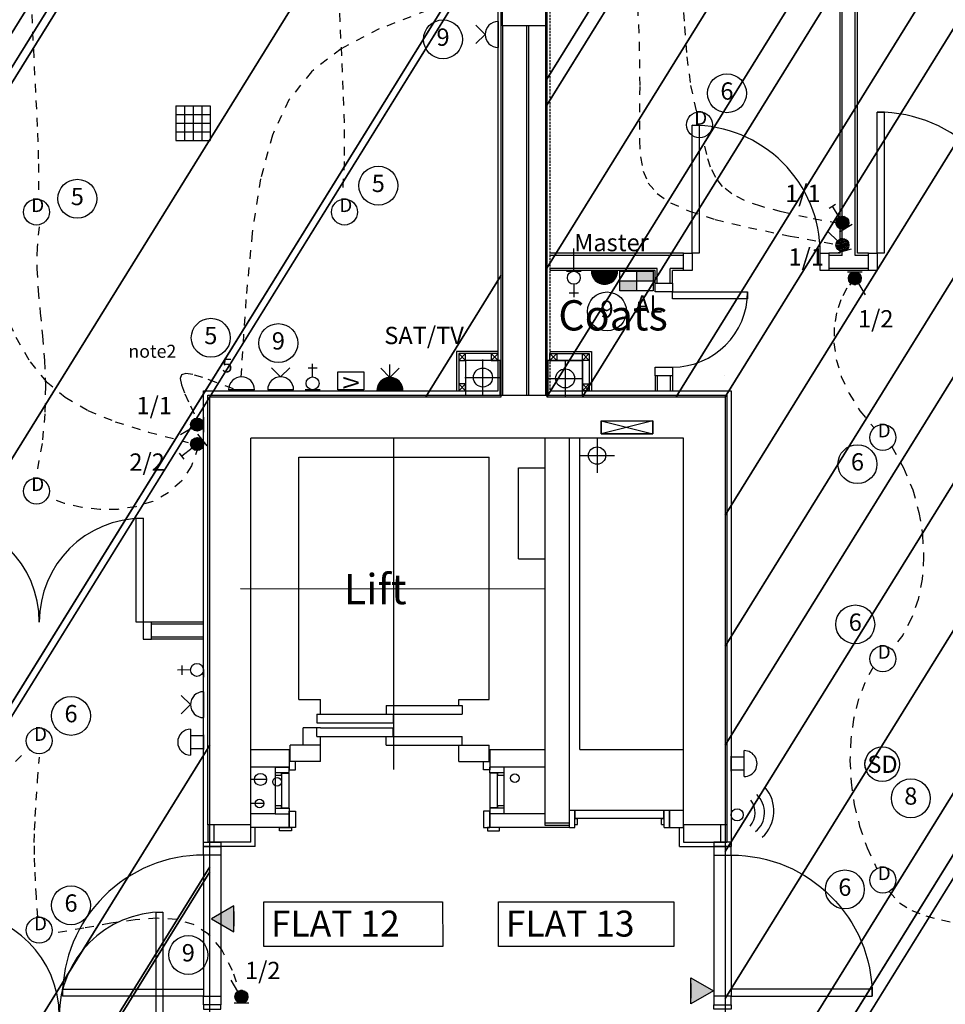
# Model space of a CAD drawing. Extents: x -106870 to 53872, y -53536 to 44226.
# Drawn here: x -85903 to -80551, y -31525 to -25832 of the extents above; entities that cross this region are included whole.
import ezdxf
from ezdxf.enums import TextEntityAlignment as Align

# ---------------------------------------------------------------- set-up
doc = ezdxf.new("R2010")
doc.units = 0
doc.header["$LTSCALE"] = 50
doc.header["$MEASUREMENT"] = 0
for name, pattern in [('SHORT', [2, 1, -1]), ('XREF1$0$CENTER2', [1.125, 0.75, -0.125, 0.125, -0.125]), ('XREF1$0$HIDDEN', [0.375, 0.25, -0.125])]:
    doc.linetypes.add(name, pattern=pattern)
doc.layers.get('0').update_dxf_attribs({"linetype": 'CONTINUOUS'})
for name, color, linetype in [('38', 7, 'CONTINUOUS'), ('AECFROZEN', 7, 'CONTINUOUS'), ('E000G000', 7, 'CONTINUOUS'), ('EL-CIRCUIT-NO', 7, 'CONTINUOUS'), ('EL-LIGHTING-ELEV', 7, 'CONTINUOUS'), ('EL-LIGHTING-PLAN', 7, 'CONTINUOUS'), ('EL-MISC-ELEV', 7, 'CONTINUOUS'), ('EL-MISC-PLAN', 7, 'CONTINUOUS'), ('EL-SOCKET-ELEV', 7, 'CONTINUOUS'), ('EL-SOCKET-PLAN', 7, 'CONTINUOUS'), ('ELEC-SERVICES', 7, 'CONTINUOUS'), ('GAS_SERVICES', 2, 'CONTINUOUS'), ('PLINE_AREAS', 4, 'CONTINUOUS'), ('SERVICE$0', 7, 'CONTINUOUS'), ('SERVICE00', 7, 'CONTINUOUS'), ('XREF1$0$22', 7, 'CONTINUOUS'), ('XREF1$0$24', 7, 'CONTINUOUS'), ('XREF1$0$27', 7, 'CONTINUOUS'), ('XREF1$0$30', 7, 'CONTINUOUS'), ('XREF1$0$46', 7, 'CONTINUOUS'), ('XREF1$0$DOOR', 1, 'CONTINUOUS'), ('XREF1$0$LIFT', 1, 'CONTINUOUS'), ('XREF1$0$RMTEXT', 2, 'CONTINUOUS'), ('XREF1$0$RWP', 1, 'CONTINUOUS'), ('XREF1$0$SERVICES', 2, 'CONTINUOUS'), ('XREF1$0$SLAB_HOLES', 1, 'CONTINUOUS'), ('XREF1$0$STRUCT', 4, 'CONTINUOUS'), ('XREF1$0$SVP', 2, 'CONTINUOUS'), ('XREF1$0$TEXT', 2, 'CONTINUOUS')]:
    doc.layers.add(name, color=color, linetype=linetype)
doc.styles.add('2MM', font='ROMANS', dxfattribs={"height": 100})
doc.styles.add('ROMANS', font='simplex.shx', dxfattribs={"height": 75})
doc.styles.get("Standard").update_dxf_attribs({"font": 'simplex.shx', "height": 0.2})
doc.styles.add('XREF1$0$ROMANS', font='simplex.shx', dxfattribs={"height": 150})

# ---------------------------------------------------------------- blocks, each defined once
blk = doc.blocks.new('*X10')
at = {"color": 0}
for p, q in [((6.3, 420.9), (6.3, 461)), ((12.5, 413.4), (12.5, 468.5)), ((18.8, 408.7), (18.8, 473.1)), ((25, 405.7), (25, 476.1)), ((31.3, 404), (31.3, 477.8)), ((37.5, 403.4), (37.5, 478.4)), ((43.8, 403.9), (43.8, 478)), ((50, 405.4), (50, 476.4)), ((56.3, 408.2), (56.3, 473.6)), ((62.5, 412.6), (62.5, 469.2)), ((68.8, 419.5), (68.8, 462.3)), ((75, 435.2), (75, 446.6))]:
    blk.add_line(p, q, dxfattribs=at)
blk = doc.blocks.new('AECID')
blk.add_line((0, 0), (0, 0))
blk = doc.blocks.new('IGV_MISC')
at = {"layer": 'AECFROZEN'}
blk.add_line((0, 0), (0, 0), dxfattribs=at)
blk = doc.blocks.new('LSWITCH')
at = {"layer": 'EL-LIGHTING-ELEV'}
blk.add_line((0, -43, 1407), (0, 43, 1407), dxfattribs=at)
at = {"layer": 'EL-LIGHTING-PLAN'}
blk.add_line((68.3, 21.4, 1450), (133.3, 58.9, 1450), dxfattribs=at)
blk.add_circle((37.5, 0, 1450), 37.5, dxfattribs=at)
at = {"layer": 'AECFROZEN', "xscale": 383, "yscale": 272}
blk.add_blockref('AECID', (0, 0), dxfattribs=at)
at = {"layer": 'AECFROZEN'}
blk.add_blockref('IGV_MISC', (0, 0), dxfattribs=at)
at = {"layer": 'EL-LIGHTING-PLAN'}
blk.add_blockref('*X10', (-0.4, -440.9, 1450), dxfattribs=at)
blk = doc.blocks.new('USO')
at = {"layer": 'EL-SOCKET-ELEV'}
blk.add_line((0, -43, 182), (0, 43, 182), dxfattribs=at)
at = {"layer": 'EL-SOCKET-PLAN'}
blk.add_line((0, -75, 225), (0, 75, 225), dxfattribs=at)
blk.add_arc((0, 0, 225), 75, 270, 90, dxfattribs=at)
blk = doc.blocks.new('DSSO')
at = {"layer": 'EL-SOCKET-ELEV'}
blk.add_line((0, -73, 182), (0, 73, 182), dxfattribs=at)
at = {"layer": 'EL-SOCKET-PLAN'}
for p, q in [((0, -75, 225), (0, 75, 225)), ((75, 0, 225), (128, 53, 225)), ((75, 0, 225), (128, -53, 225))]:
    blk.add_line(p, q, dxfattribs=at)
blk.add_arc((0, 0, 225), 75, 270, 90, dxfattribs=at)
blk = doc.blocks.new('DOWNLITE')
at = {"layer": 'EL-LIGHTING-ELEV'}
blk.add_circle((0, 0, 2368), 75, dxfattribs=at)
at = {"layer": 'EL-LIGHTING-PLAN'}
blk.add_circle((0, 0, 2418), 75, dxfattribs=at)
at = {"layer": 'AECFROZEN', "xscale": 383, "yscale": 272}
blk.add_blockref('AECID', (0, 0), dxfattribs=at)
at = {"layer": 'AECFROZEN'}
blk.add_blockref('IGV_MISC', (0, 0), dxfattribs=at)
at = {"layer": 'EL-LIGHTING-PLAN'}
blk.add_text('D', height=80, dxfattribs=at).set_placement((7.3, 0), align=Align.CENTER)
blk = doc.blocks.new('1G2W')
at = {"flags": 9}
blk.add_attdef('REFNO', (131.8, 98.3, 1400), '', height=100, dxfattribs=at)
at = {"layer": 'EL-LIGHTING-PLAN'}
blk.add_text('1/2', height=100, dxfattribs=at).set_placement((0, 0), align=Align.CENTER)
blk = doc.blocks.new('TELECOMB')
at = {"layer": 'EL-MISC-ELEV'}
blk.add_line((0, -43, 182), (0, 43, 182), dxfattribs=at)
at = {"layer": 'EL-MISC-PLAN'}
for p, q in [((125, -26.2, 225), (125, 26.2, 225)), ((75, 0, 225), (150, 0, 225))]:
    blk.add_line(p, q, dxfattribs=at)
blk.add_circle((37.5, 0, 225), 37.5, dxfattribs=at)
at = {"layer": 'AECFROZEN', "xscale": 420, "yscale": 297}
blk.add_blockref('AECID', (0, 0), dxfattribs=at)
at = {"layer": 'AECFROZEN'}
blk.add_blockref('IGV_MISC', (0, 0), dxfattribs=at)
blk = doc.blocks.new('5AMPR')
at = {"layer": 'E000G000', "style": '2MM'}
blk.add_text('5', height=80, dxfattribs=at).set_placement((0, 0))
blk = doc.blocks.new('VOLCTR')
at = {"layer": 'EL-MISC-PLAN'}
for p, q in [((-75, 0), (-75, 104.6)), ((-75, 104.6), (75, 104.6)), ((75, 104.6), (75, 0)), ((75, 0), (-75, 0))]:
    blk.add_line(p, q, dxfattribs=at)
blk.add_text('V', height=87.2, rotation=90, dxfattribs=at).set_placement((44.5, 6.7))
blk = doc.blocks.new('CIRC-05')
at = {"layer": 'EL-CIRCUIT-NO'}
blk.add_circle((0, 0), 112.5, dxfattribs=at)
at = {"layer": 'AECFROZEN', "xscale": 383, "yscale": 272}
blk.add_blockref('AECID', (0, 0), dxfattribs=at)
at = {"layer": 'AECFROZEN'}
blk.add_blockref('IGV_MISC', (0, 0), dxfattribs=at)
at = {"layer": 'EL-CIRCUIT-NO', "style": '2MM'}
blk.add_text('5', height=100, dxfattribs=at).set_placement((0, 0), align=Align.MIDDLE)
blk = doc.blocks.new('CIRC-06')
at = {"layer": 'EL-CIRCUIT-NO'}
blk.add_circle((0, 0), 112.5, dxfattribs=at)
at = {"layer": 'AECFROZEN', "xscale": 383, "yscale": 272}
blk.add_blockref('AECID', (0, 0), dxfattribs=at)
at = {"layer": 'AECFROZEN'}
blk.add_blockref('IGV_MISC', (0, 0), dxfattribs=at)
at = {"layer": 'EL-CIRCUIT-NO', "style": '2MM'}
blk.add_text('6', height=100, dxfattribs=at).set_placement((0, 0), align=Align.MIDDLE)
blk = doc.blocks.new('CIRC-09')
at = {"layer": 'EL-CIRCUIT-NO'}
blk.add_circle((0, 0), 112.5, dxfattribs=at)
at = {"layer": 'AECFROZEN', "xscale": 383, "yscale": 272}
blk.add_blockref('AECID', (0, 0), dxfattribs=at)
at = {"layer": 'AECFROZEN'}
blk.add_blockref('IGV_MISC', (0, 0), dxfattribs=at)
at = {"layer": 'EL-CIRCUIT-NO', "style": '2MM'}
blk.add_text('9', height=100, dxfattribs=at).set_placement((0, 0), align=Align.MIDDLE)
blk = doc.blocks.new('*X35')
at = {"color": 0}
for p, q in [((6.3, 420.9), (6.3, 461)), ((12.5, 413.4), (12.5, 468.5)), ((18.8, 408.7), (18.8, 473.1)), ((25, 405.7), (25, 476.1)), ((31.3, 404), (31.3, 477.8)), ((37.5, 403.4), (37.5, 478.4)), ((43.8, 403.9), (43.8, 478)), ((50, 405.4), (50, 476.4)), ((56.3, 408.2), (56.3, 473.6)), ((62.5, 412.6), (62.5, 469.2)), ((68.8, 419.5), (68.8, 462.3)), ((75, 435.2), (75, 446.6))]:
    blk.add_line(p, q, dxfattribs=at)
blk = doc.blocks.new('DIMMER')
at = {"layer": 'EL-LIGHTING-ELEV'}
blk.add_line((0, -43, 1407), (0, 43, 1407), dxfattribs=at)
at = {"layer": 'EL-LIGHTING-PLAN'}
for p, q in [((75, 0, 1450), (150, 0, 1450)), ((150, 21.4, 1450), (150, -21.4, 1450))]:
    blk.add_line(p, q, dxfattribs=at)
blk.add_circle((37.5, 0, 1450), 37.5, dxfattribs=at)
at = {"layer": 'AECFROZEN', "xscale": 383, "yscale": 272}
blk.add_blockref('AECID', (0, 0), dxfattribs=at)
at = {"layer": 'AECFROZEN'}
blk.add_blockref('IGV_MISC', (0, 0), dxfattribs=at)
at = {"layer": 'EL-LIGHTING-PLAN'}
blk.add_blockref('*X35', (-0.4, -440.9, 1450), dxfattribs=at)
blk = doc.blocks.new('1G1W')
at = {"flags": 9}
blk.add_attdef('REFNO', (131.8, 98.3, 1400), '', height=100, dxfattribs=at)
at = {"layer": 'EL-LIGHTING-PLAN'}
blk.add_text('1/1', height=100, dxfattribs=at).set_placement((0, 0), align=Align.CENTER)
blk = doc.blocks.new('2G2W')
at = {"flags": 9}
blk.add_attdef('REFNO', (131.8, 98.3, 1400), '', height=100, dxfattribs=at)
at = {"layer": 'EL-LIGHTING-PLAN'}
blk.add_text('2/2', height=100, dxfattribs=at).set_placement((0, 0), align=Align.CENTER)
blk = doc.blocks.new('DOORBELL')
at = {"layer": 'EL-MISC-ELEV'}
blk.add_line((0, -43, 2157), (0, 43, 2157), dxfattribs=at)
at = {"layer": 'EL-MISC-PLAN'}
for p, q in [((75, -75, 2200), (75, 75, 2200)), ((75, 37.5, 2200), (0, 37.5, 2200)), ((75, -37.5, 2200), (0, -37.5, 2200))]:
    blk.add_line(p, q, dxfattribs=at)
blk.add_arc((75, 0, 2200), 75, 270, 90, dxfattribs=at)
blk = doc.blocks.new('DOORMAG')
at = {"layer": 'EL-MISC-ELEV'}
blk.add_line((0, -43, 1007), (0, 43, 1007), dxfattribs=at)
at = {"layer": 'EL-MISC-PLAN', "elevation": 1050}
blk.add_lwpolyline([(129.9, 0), (0, 75), (0, -75)], close=True, dxfattribs=at)
at = {"layer": 'EL-MISC-PLAN'}
blk.add_solid([(0, 75, 1050), (129.9, 0, 1050), (0, -75, 1050)], dxfattribs=at)
at = {"layer": 'AECFROZEN', "xscale": 382.5, "yscale": 272}
blk.add_blockref('AECID', (0, 0), dxfattribs=at)
at = {"layer": 'AECFROZEN'}
blk.add_blockref('IGV_MISC', (0, 0), dxfattribs=at)
blk = doc.blocks.new('CLGSPKR')
at = {"layer": 'SERVICE$0'}
for p, q in [((-100, 100), (100, 100)), ((-100, 100), (-100, -100)), ((-50, 100), (-50, -100)), ((0, 100), (0, -100)), ((50, 100), (50, -100)), ((100, 100), (100, -100)), ((-100, 50), (100, 50)), ((-100, 0), (100, 0)), ((-100, -50), (100, -50)), ((-100, -100), (100, -100))]:
    blk.add_line(p, q, dxfattribs=at)
blk = doc.blocks.new('*X42')
at = {"color": 0}
for p, q in [((6.2, -74.8), (6.2, 74.8)), ((12.5, -74), (12.5, 74)), ((18.7, -72.6), (18.7, 72.6)), ((25, -70.7), (25, 70.7)), ((31.2, -68.2), (31.2, 68.2)), ((37.5, -65), (37.5, 65)), ((43.7, -60.9), (43.7, 60.9)), ((50, -55.9), (50, 55.9)), ((56.2, -49.6), (56.2, 49.6)), ((62.5, -41.5), (62.5, 41.5)), ((68.7, -30), (68.7, 30)), ((75, -1.4), (75, 1.4))]:
    blk.add_line(p, q, dxfattribs=at)
blk = doc.blocks.new('TV')
at = {"layer": 'EL-MISC-ELEV'}
blk.add_line((0, -43, 182), (0, 43, 182), dxfattribs=at)
at = {"layer": 'EL-MISC-PLAN'}
for p, q in [((0, -75, 225), (0, 75, 225)), ((0, 0, 225), (0, -75, 225)), ((75, 0, 225), (128, 53, 225)), ((75, 0, 225), (128, -53, 225)), ((75, 0, 225), (150, 0, 225))]:
    blk.add_line(p, q, dxfattribs=at)
blk.add_arc((0, 0, 225), 75, 270, 90, dxfattribs=at)
blk.add_blockref('*X42', (0, 0, 225), dxfattribs=at)
blk = doc.blocks.new('AL')
at = {"layer": 'AECFROZEN', "xscale": 383, "yscale": 272}
blk.add_blockref('AECID', (0, 0), dxfattribs=at)
at = {"layer": 'AECFROZEN'}
blk.add_blockref('IGV_MISC', (0, 0), dxfattribs=at)
at = {"layer": 'EL-SOCKET-PLAN'}
blk.add_text('AL', height=100, dxfattribs=at).set_placement((0, 0), align=Align.CENTER)
blk = doc.blocks.new('ALPANEL')
at = {"layer": 'EL-MISC-ELEV'}
blk.add_line((0, -73, 1157), (0, 73, 1157), dxfattribs=at)
at = {"layer": 'EL-MISC-PLAN'}
for p, q in [((0, -96.8, 1200), (0, 96.8, 1200)), ((0, 96.8, 1200), (112.5, 96.8, 1200)), ((56.3, 96.8, 1200), (56.3, -96.8, 1200)), ((112.5, 96.8, 1200), (112.5, -96.8, 1200)), ((0, 0, 1200), (112.5, 0, 1200)), ((112.5, -96.8, 1200), (0, -96.8, 1200))]:
    blk.add_line(p, q, dxfattribs=at)
for points in [[(0, 96.8, 1200), (56.3, 96.8, 1200), (0, 0, 1200), (56.3, 0, 1200)], [(56.3, 0, 1200), (112.5, 0, 1200), (56.3, -96.8, 1200), (112.5, -96.8, 1200)]]:
    blk.add_solid(points, dxfattribs=at)
at = {"layer": 'AECFROZEN'}
blk.add_blockref('IGV_MISC', (0, 0), dxfattribs=at)
at = {"layer": 'AECFROZEN', "xscale": 395, "yscale": 272}
blk.add_blockref('AECID', (0, 0), dxfattribs=at)
blk = doc.blocks.new('*X16')
at = {"color": 0}
for p, q in [((6.2, -74.8), (6.2, 74.8)), ((12.5, -74), (12.5, 74)), ((18.7, -72.6), (18.7, 72.6)), ((25, -70.7), (25, 70.7)), ((31.2, -68.2), (31.2, 68.2)), ((37.5, -65), (37.5, 65)), ((43.7, -60.9), (43.7, 60.9)), ((50, -55.9), (50, 55.9)), ((56.2, -49.6), (56.2, 49.6)), ((62.5, -41.5), (62.5, 41.5)), ((68.7, -30), (68.7, 30)), ((75, -1.4), (75, 1.4))]:
    blk.add_line(p, q, dxfattribs=at)
blk = doc.blocks.new('USFS')
at = {"layer": 'EL-SOCKET-ELEV'}
blk.add_line((0, -43, 182), (0, 43, 182), dxfattribs=at)
at = {"layer": 'EL-SOCKET-PLAN'}
blk.add_line((0, -75, 225), (0, 75, 225), dxfattribs=at)
blk.add_arc((0, 0, 225), 75, 270, 90, dxfattribs=at)
blk.add_blockref('*X16', (0, 0, 225), dxfattribs=at)
blk = doc.blocks.new('SMOKEDET')
at = {"layer": 'EL-MISC-ELEV'}
blk.add_circle((-0.1, 0.2, 2418), 100, dxfattribs=at)
at = {"layer": 'EL-MISC-PLAN'}
blk.add_circle((0, 0, 2418), 100, dxfattribs=at)
blk.add_text('SD', height=100, dxfattribs=at).set_placement((1.3, -50.6), align=Align.CENTER)
blk = doc.blocks.new('CONSUMER')
at = {"layer": 'EL-MISC-ELEV'}
for points in [[(-150, -75, 2325), (-150, 0, 2325), (150, 0, 2325), (150, -75, 2325)], [(-150, -75, 2075), (-150, 0, 2075), (150, 0, 2075), (150, -75, 2075)], [(-150, -75, 2075), (-150, -75, 2325), (-150, 0, 2325), (-150, 0, 2075)], [(150, -75, 2075), (150, -75, 2325), (150, 0, 2325), (150, 0, 2075)], [(-150, -75, 2075), (-150, -75, 2325), (150, -75, 2325), (150, -75, 2075)]]:
    blk.add_3dface(points, dxfattribs=at)
at = {"layer": 'EL-MISC-PLAN'}
for p, q in [((-150, 0, 2200), (150, 0, 2200)), ((-150, 0, 2200), (-150, -75, 2200)), ((-150, 0, 2200), (150, -75, 2200)), ((150, 0, 2200), (-150, -75, 2200)), ((150, -75, 2200), (150, 0, 2200)), ((-150, -75, 2200), (150, -75, 2200))]:
    blk.add_line(p, q, dxfattribs=at)
at = {"layer": 'AECFROZEN', "xscale": 383, "yscale": 272}
for p in [(564.1, 265.1), (0, 0), (0, 0)]:
    blk.add_blockref('AECID', p, dxfattribs=at)
at = {"layer": 'AECFROZEN'}
for p in [(564.1, 265.1), (0, 0), (0, 0)]:
    blk.add_blockref('IGV_MISC', p, dxfattribs=at)
blk = doc.blocks.new('CIRC-08')
at = {"layer": 'EL-CIRCUIT-NO'}
blk.add_circle((0, 0), 112.5, dxfattribs=at)
at = {"layer": 'AECFROZEN', "xscale": 383, "yscale": 272}
blk.add_blockref('AECID', (0, 0), dxfattribs=at)
at = {"layer": 'AECFROZEN'}
blk.add_blockref('IGV_MISC', (0, 0), dxfattribs=at)
at = {"layer": 'EL-CIRCUIT-NO', "style": '2MM'}
blk.add_text('8', height=100, dxfattribs=at).set_placement((0, 0), align=Align.MIDDLE)
blk = doc.blocks.new('ENTRYPH')
at = {"layer": 'EL-MISC-ELEV', "linetype": 'CONTINUOUS'}
for p, q in [((0, 50, 1350), (0, 50, 1550)), ((0, -50, 1350), (0, -50, 1550))]:
    blk.add_line(p, q, dxfattribs=at)
at = {"layer": 'EL-MISC-ELEV'}
for p, q in [((0, 50, 1350), (0, -50, 1350)), ((0, 50, 1550), (0, -50, 1550))]:
    blk.add_line(p, q, dxfattribs=at)
at = {"layer": 'EL-MISC-PLAN'}
blk.add_circle((34.9, 0, 1450), 34.9, dxfattribs=at)
for centre, radius, start, end in [((48.4, 12.6, 1450), 144.3, 310.2362, 46.3751), ((39.9, 22.8, 1450), 207.2, 312.4623, 41.2597), ((22.5, 11.7, 1450), 116.3, 318.7343, 38.8343)]:
    blk.add_arc(centre, radius, start, end, dxfattribs=at)
at = {"layer": 'AECFROZEN', "xscale": 383, "yscale": 272}
blk.add_blockref('AECID', (0, 0), dxfattribs=at)
at = {"layer": 'AECFROZEN'}
blk.add_blockref('IGV_MISC', (0, 0), dxfattribs=at)
blk = doc.blocks.new('XREF1$0$40STUD')
at = {"layer": 'XREF1$0$46'}
for p, q in [((0, 40), (40, 0)), ((0, 0), (40, 40))]:
    blk.add_line(p, q, dxfattribs=at)
blk.add_lwpolyline([(0, 0), (40, 0), (40, 40), (0, 40)], close=True, dxfattribs=at)
blk = doc.blocks.new('XREF1$0$1300STO_DR')
at = {"layer": 'XREF1$0$DOOR'}
for points in [[(50, 100), (90, 100), (90, 700), (50, 700)], [(1250, 100), (1210, 100), (1210, 700), (1250, 700)], [(0, 0), (50, 0), (50, 100), (0, 100)], [(1250, 0), (1300, 0), (1300, 100), (1250, 100)]]:
    blk.add_lwpolyline(points, close=True, dxfattribs=at)
for centre, start, end in [((50, 100), 0, 90), ((1250, 100), 90, 180)]:
    blk.add_arc(centre, 600, start, end, dxfattribs=at)
blk = doc.blocks.new('XREF1$0$535STO_DR')
at = {"layer": 'XREF1$0$DOOR'}
for points in [[(0, 0), (50, 0), (50, -100), (0, -100)], [(485, 0), (535, 0), (535, -100), (485, -100)], [(445, -535), (445, -100), (485, -100), (485, -535)]]:
    blk.add_lwpolyline(points, close=True, dxfattribs=at)
blk.add_arc((485, -100), 435, 180, 270, dxfattribs=at)
blk = doc.blocks.new('XREF1$0$916STO_DR')
at = {"layer": 'XREF1$0$DOOR'}
for points in [[(90, 866), (90, 50), (50, 50), (50, 866)], [(50, -50), (0, -50), (0, 50), (50, 50)], [(916, -50), (866, -50), (866, 50), (916, 50)]]:
    blk.add_lwpolyline(points, close=True, dxfattribs=at)
blk.add_arc((50, 50), 816, 0, 90, dxfattribs=at)
blk = doc.blocks.new('XREF1$0$916STO_ENTDR')
at = {"layer": 'XREF1$0$DOOR'}
for p, q in [((-50, 866), (-50, 90)), ((50, 866), (50, 50))]:
    blk.add_line(p, q, dxfattribs=at)
for points in [[(50, 916), (50, 866), (-50, 866), (-50, 916)], [(-866, 90), (-50, 90), (-50, 50), (-866, 50)], [(50, 50), (50, 0), (-50, 0), (-50, 50)]]:
    blk.add_lwpolyline(points, close=True, dxfattribs=at)
blk.add_arc((-50, 50), 816, 90, 180, dxfattribs=at)
blk = doc.blocks.new('XREF1$0$A$C550929BE')
at = {"layer": 'XREF1$0$DOOR'}
for points in [[(816, 966), (916, 966), (916, 941), (816, 941)], [(816, 0), (916, 0), (916, 25), (816, 25)]]:
    blk.add_lwpolyline(points, close=True, dxfattribs=at)
at = {"layer": 'XREF1$0$DOOR', "xscale": -1, "rotation": 180}
blk.add_blockref('XREF1$0$916STO_ENTDR', (866, 941), dxfattribs=at)
blk = doc.blocks.new('XREF1$0$A$C14E75FBC')
at = {"layer": 'XREF1$0$30', "color": 1, "linetype": 'CONTINUOUS'}
for p, q in [((0, 269.5), (82, 269.5)), ((0, 269.5), (0, 222.5)), ((0, 269.5), (82, 269.5)), ((0, 237.5), (82, 237.5)), ((35, 237.5), (35, 222.5)), ((37, 235.5), (37, 34)), ((37, 235.5), (82, 235.5)), ((82, 237.5), (82, 269.5)), ((82, 34), (82, 235.5)), ((0, 222.5), (35, 222.5)), ((0, 222.5), (0, 47)), ((0, 47), (0, 0)), ((0, 47), (35, 47)), ((0, 32), (82, 32)), ((0, 0), (82, 0)), ((35, 47), (35, 32)), ((37, 34), (82, 34)), ((82, 32), (82, 0))]:
    blk.add_line(p, q, dxfattribs=at)
blk = doc.blocks.new('XREF1$0$840STO_DR')
at = {"layer": 'XREF1$0$DOOR'}
for points in [[(-50, -50), (-50, 0), (50, 0), (50, -50)], [(790, -90), (50, -90), (50, -50), (790, -50)], [(-50, -840), (-50, -790), (50, -790), (50, -840)]]:
    blk.add_lwpolyline(points, close=True, dxfattribs=at)
blk.add_arc((50, -50), 740, 270, 0, dxfattribs=at)
blk = doc.blocks.new('XREF1$0$A$C53E8494F')
at = {"layer": 'XREF1$0$DOOR', "xscale": -1, "rotation": 270}
blk.add_blockref('XREF1$0$840STO_DR', (840, 50), dxfattribs=at)
blk = doc.blocks.new('A$C75095B9D')
at = {"layer": 'XREF1$0$22', "color": 7, "linetype": 'CONTINUOUS'}
for q in [(21386.6, 20675), (21986.6, 18875)]:
    blk.add_line((21386.6, 18875), q, dxfattribs=at)
at = {"layer": 'XREF1$0$24', "color": 7, "linetype": 'CONTINUOUS'}
for p, q in [((20939.1, 23059), (20939.1, 20925)), ((21079.1, 23059), (21079.1, 20925)), ((21089.1, 23059), (21089.1, 20925)), ((21189.1, 23059), (21189.1, 20925)), ((21186.6, 18436.4), (21186.6, 20675)), ((21326.6, 18436.4), (21326.6, 20675)), ((19484.7, 18875), (19706.6, 18875)), ((20866.6, 18875.1), (21186.6, 18875)), ((19484.7, 18775), (19706.6, 18775)), ((20866.6, 18775.1), (21186.5, 18775)), ((19271.6, 18340), (19271.6, 18440)), ((19484.3, 18340), (19484.3, 18440)), ((21986.6, 18440), (21986.6, 18340)), ((22201.6, 18340), (22201.6, 18440)), ((19484.3, 18340), (19271.6, 18340)), ((21986.6, 18340), (22201.6, 18340))]:
    blk.add_line(p, q, dxfattribs=at)
at = {"layer": 'XREF1$0$24', "color": 7}
for p, q in [((19706.6, 18875), (19706.6, 18775)), ((20866.6, 18875.1), (20866.6, 18775.1)), ((19624.6, 18503.9), (19484.4, 18503.9)), ((19706.6, 18503.9), (19706.6, 18423.9)), ((20866.5, 18503.9), (20866.5, 18423.9)), ((21186.5, 18503.9), (20866.5, 18503.9)), ((21326.6, 18448.9), (21186.6, 18448.9)), ((19706.6, 18423.9), (19484.4, 18423.9)), ((21326.5, 18423.9), (20866.5, 18423.9)), ((21326.5, 18423.9), (20866.5, 18423.9))]:
    blk.add_line(p, q, dxfattribs=at)
blk.add_lwpolyline([(21986.5, 18523.5), (21905.6, 18523.5), (21905.6, 18423.9), (21986.5, 18423.9)], close=True, dxfattribs=at)
at = {"layer": 'XREF1$0$27', "color": 7, "linetype": 'CONTINUOUS'}
for p, q in [((22904.1, 21732.5), (22904.1, 23297.5)), ((22979.1, 21732.5), (22979.1, 23222.5)), ((21986.6, 21732.5), (21214.1, 21732.5)), ((22904.1, 21732.5), (22826.6, 21732.5)), ((23056.6, 21732.5), (22979.1, 21732.5)), ((21834.1, 21657.5), (21214.1, 21657.5)), ((21834.1, 21571.2), (21834.1, 21657.5)), ((21909.1, 21571.2), (21909.1, 21657.5)), ((21986.6, 21657.5), (21909.1, 21657.5)), ((23056.6, 21657.5), (22826.6, 21657.5)), ((21834.1, 21036.2), (21834.1, 20950)), ((21909.1, 21036.2), (21909.1, 20950)), ((19211.6, 19612.5), (18911.1, 19612.5)), ((19211.6, 19600), (18911.1, 19600)), ((19211.6, 19525), (18911.1, 19525)), ((19211.6, 19512.5), (18911.1, 19512.5))]:
    blk.add_line(p, q, dxfattribs=at)
at = {"layer": 'XREF1$0$30', "color": 7, "linetype": 'CONTINUOUS'}
for p, q in [((20830.5, 18503.9), (20830.5, 18423.9)), ((21326.5, 18523.9), (21357.4, 18524)), ((21326.5, 18423.9), (21326.5, 18523.9)), ((21358.5, 18424), (21358.5, 18524)), ((21360.5, 18524), (21871.5, 18523.9)), ((21360.5, 18479), (21360.5, 18524)), ((21871.6, 18478.9), (21871.5, 18523.9)), ((21873.6, 18424.3), (21873.5, 18523.9)), ((21873.5, 18523.9), (21905.5, 18523.9)), ((21905.6, 18423.9), (21905.5, 18523.9)), ((21358.5, 18477), (21373.5, 18477)), ((21360.5, 18479), (21871.6, 18478.9)), ((21373.5, 18442), (21373.5, 18477)), ((21858.6, 18476.9), (21873.6, 18476.9)), ((21858.6, 18441.9), (21858.6, 18476.9)), ((21326.5, 18423.9), (21358.5, 18424)), ((21358.5, 18442), (21373.5, 18442)), ((21858.6, 18441.9), (21873.6, 18441.9)), ((21873.6, 18423.9), (21905.6, 18423.9))]:
    blk.add_line(p, q, dxfattribs=at)
at = {"layer": 'XREF1$0$30', "color": 7}
for points in [[(19742.6, 18805), (19706.6, 18805), (19706.6, 18758.4), (19742.6, 18758.4)], [(20830.6, 18805), (20866.5, 18805), (20866.5, 18758.4), (20830.6, 18758.4)]]:
    blk.add_lwpolyline(points, close=True, dxfattribs=at)
at = {"layer": 'XREF1$0$30', "color": 7, "linetype": 'CONTINUOUS'}
for points in [[(19706.6, 18519), (19742.6, 18519), (19742.6, 18423.9), (19706.6, 18423.9)], [(20866.5, 18519), (20830.5, 18519), (20830.5, 18423.9), (20866.5, 18423.9)], [(19650, 18423.5), (19720, 18423.4), (19720, 18405.4), (19650, 18405.5)], [(20923.1, 18423.5), (20853.1, 18423.4), (20853.1, 18405.4), (20923.1, 18405.5)]]:
    blk.add_lwpolyline(points, close=True, dxfattribs=at)
at = {"layer": 'XREF1$0$46', "color": 7, "linetype": 'CONTINUOUS'}
for p, q in [((20914.1, 20950), (20914.1, 27493)), ((22891.6, 21745), (22891.6, 23310)), ((22991.6, 21745), (22991.6, 23210)), ((21986.6, 21745), (21214.1, 21745)), ((22891.6, 21745), (22826.6, 21745)), ((23056.6, 21745), (22991.6, 21745)), ((21821.6, 21645), (21214.1, 21645)), ((21821.6, 21571.2), (21821.6, 21645)), ((21921.6, 21571.2), (21921.6, 21645)), ((21986.6, 21645), (21921.6, 21645)), ((23056.6, 21645), (22826.6, 21645)), ((21821.6, 21036.2), (21821.6, 20950)), ((21921.6, 21036.2), (21921.6, 20950)), ((19509.3, 18315), (19211.6, 18315)), ((19509.3, 18315), (19484.3, 18315)), ((21963.8, 18315), (21986.6, 18315)), ((21963.8, 18315), (22261.6, 18315))]:
    blk.add_line(p, q, dxfattribs=at)
at = {"layer": 'XREF1$0$46', "color": 7, "linetype": 'XREF1$0$HIDDEN'}
blk.add_line((21214.1, 27493), (21214.1, 20950), dxfattribs=at)
at = {"layer": 'XREF1$0$46', "color": 7}
for p, q in [((20674.1, 21177.5), (20674.1, 20950)), ((20914.1, 21177.5), (20674.1, 21177.5)), ((20914.1, 21165), (20686.6, 21165)), ((20686.6, 21165), (20686.6, 20950)), ((20914.1, 21125), (20726.6, 21125)), ((20726.6, 21125), (20726.6, 20950)), ((21214.1, 21177.5), (21454.1, 21177.5)), ((21214.1, 21165), (21441.6, 21165)), ((21214.1, 21125), (21401.6, 21125)), ((21401.6, 21125), (21401.6, 20950)), ((21441.6, 21165), (21441.6, 20950)), ((21454.1, 21177.5), (21454.1, 20950)), ((19211.6, 18315), (19211.6, 20950)), ((19211.6, 18315), (19211.6, 20950)), ((19211.6, 20950), (20914.1, 20950)), ((21214.1, 20950), (22261.6, 20950)), ((22261.6, 20950), (22261.6, 18315)), ((22261.6, 20950), (22261.6, 18315)), ((19236.6, 18440), (19236.6, 18340)), ((19509.3, 18315), (19509.3, 18423.9)), ((21326.5, 18436.4), (21186.5, 18436.4)), ((21963.8, 18315), (21963.8, 18423.9)), ((22236.6, 18440), (22236.6, 18340)), ((19271.6, 18340), (19236.6, 18340)), ((22201.6, 18340), (22236.6, 18340))]:
    blk.add_line(p, q, dxfattribs=at)
at = {"layer": 'XREF1$0$LIFT', "color": 7, "linetype": 'XREF1$0$CENTER2', "ltscale": 200}
for p, q in [((20311.6, 18760), (20311.6, 20675)), ((20311.6, 18760), (20311.6, 20675)), ((19424.4, 19805.5), (21186.8, 19805)), ((19424.4, 19805.5), (21186.8, 19805))]:
    blk.add_line(p, q, dxfattribs=at)
at = {"layer": 'XREF1$0$LIFT', "color": 7}
for p, q in [((19761.6, 19165), (19761.6, 20565)), ((19761.6, 19165), (19761.6, 20565)), ((19761.6, 20565), (20861.6, 20564.7)), ((20861.6, 19164.7), (20861.6, 20564.7)), ((20861.6, 19164.7), (20861.6, 20564.7)), ((21031.6, 20503.5), (21187, 20503.5)), ((21031.6, 19978.5), (21031.6, 20503.5)), ((21031.6, 19978.5), (21186.9, 19978.5)), ((19761.6, 19165), (19886.6, 19164.9)), ((19886.6, 19080), (19886.6, 19164.9)), ((20266.6, 19130), (20706.6, 19130)), ((20266.6, 19130), (20266.6, 19080)), ((20686.6, 19130), (20686.6, 19164.7)), ((20686.6, 19164.7), (20861.6, 19164.7)), ((20706.6, 19130), (20706.6, 19080)), ((19866.6, 19080), (20706.6, 19080)), ((19866.6, 19080), (19866.6, 19030)), ((20306.6, 19080), (20306.6, 19030)), ((19866.6, 19030), (20306.6, 19030)), ((19886.6, 19000), (19786.6, 19000)), ((19786.6, 18900), (19786.6, 19000)), ((19886.6, 19000), (19786.6, 19000)), ((19866.6, 18950), (19866.6, 19000)), ((19886.6, 19000), (20306.6, 19000)), ((20306.6, 18950), (20306.6, 19000)), ((19866.6, 18950), (20706.6, 18950)), ((19886.6, 18880), (19886.6, 18950)), ((20266.6, 18900), (20266.6, 18950)), ((20706.6, 18900), (20706.6, 18950)), ((19886.6, 18900), (19711.6, 18900)), ((19711.6, 18805), (19711.6, 18900)), ((19886.6, 18805), (19886.6, 18880)), ((20266.6, 18900), (20706.6, 18900)), ((20686.6, 18900), (20861.6, 18900.1)), ((20686.6, 18805), (20686.6, 18900)), ((20861.6, 18805.1), (20861.6, 18900.1)), ((19886.6, 18805), (19711.6, 18805)), ((20686.6, 18805), (20861.6, 18805.1))]:
    blk.add_line(p, q, dxfattribs=at)
at = {"layer": 'XREF1$0$RWP', "color": 7}
for p, q in [((21486.6, 20675), (21486.6, 20475)), ((21386.6, 20575), (21586.6, 20575))]:
    blk.add_line(p, q, dxfattribs=at)
blk.add_circle((21486.6, 20575), 50, dxfattribs=at)
at = {"layer": 'XREF1$0$SERVICES', "color": 7}
for p, q in [((19575.5, 18702.5), (19484.7, 18702.5)), ((19559.9, 18562.5), (19484.7, 18562.5))]:
    blk.add_line(p, q, dxfattribs=at)
for centre, radius in [((19540.5, 18702.5), 35), ((19534.9, 18562.5), 25)]:
    blk.add_circle(centre, radius, dxfattribs=at)
at = {"layer": 'XREF1$0$SLAB_HOLES', "color": 7, "linetype": 'XREF1$0$HIDDEN', "ltscale": 250}
for points in [[(20726.6, 20925), (20926.6, 20925), (20926.6, 21125), (20726.6, 21125)], [(21201.6, 20925), (21401.6, 20925), (21401.6, 21125), (21201.6, 21125)]]:
    blk.add_lwpolyline(points, close=True, dxfattribs=at)
at = {"layer": 'XREF1$0$STRUCT', "color": 7}
for p, q in [((19236.6, 18440), (19236.6, 20925)), ((19236.6, 20925), (22236.6, 20925)), ((22236.6, 20925), (22236.6, 18440)), ((21986.6, 20675), (19484.4, 20675)), ((19484.4, 18440), (19484.4, 20675)), ((21986.6, 18440), (21986.6, 20675)), ((19484.4, 18440), (19236.6, 18440)), ((22236.6, 18440), (21986.6, 18440))]:
    blk.add_line(p, q, dxfattribs=at)
blk.add_lwpolyline([(21189.1, 23509), (21189.1, 23059), (20939.1, 23059), (20939.1, 23509)], close=True, dxfattribs=at)
at = {"layer": 'XREF1$0$SVP', "color": 7}
for p, q in [((20826.6, 20921), (20826.6, 21131)), ((21301.6, 21126), (21301.6, 20916)), ((20721.6, 21026), (20931.6, 21026)), ((21196.6, 21021), (21406.6, 21021))]:
    blk.add_line(p, q, dxfattribs=at)
for centre in [(20826.6, 21026), (21301.6, 21021)]:
    blk.add_circle(centre, 55, dxfattribs=at)
at = {"layer": 'XREF1$0$TEXT', "color": 7}
for points in [[(19559.3, 17994.5), (20593.5, 17994.5), (20593.9, 17736.3), (19559.3, 17736.3)], [(20915.5, 17994.5), (21929.4, 17994.5), (21929.4, 17736.3), (20915.5, 17736.3)]]:
    blk.add_lwpolyline(points, close=True, dxfattribs=at)
at = {"color": 7, "xscale": -1}
blk.add_blockref('XREF1$0$A$C53E8494F', (22826.6, 21645), dxfattribs=at)
at = {"layer": 'XREF1$0$30', "color": 7}
blk.add_blockref('XREF1$0$A$C14E75FBC', (19624.6, 18503.9), dxfattribs=at)
at = {"layer": 'XREF1$0$30', "color": 7, "rotation": 180}
blk.add_blockref('XREF1$0$A$C14E75FBC', (20948.5, 18772.8), dxfattribs=at)
at = {"layer": 'XREF1$0$46', "color": 7}
for p in [(20686.6, 21125), (20874.1, 21125), (20686.6, 20950), (20686.6, 20950)]:
    blk.add_blockref('XREF1$0$40STUD', p, dxfattribs=at)
at = {"layer": 'XREF1$0$46', "color": 7, "xscale": -1}
for p in [(21254.1, 21125), (21441.6, 21125), (21441.6, 20950), (21441.6, 20950)]:
    blk.add_blockref('XREF1$0$40STUD', p, dxfattribs=at)
at = {"layer": 'XREF1$0$DOOR', "color": 7}
for name, p in [('XREF1$0$916STO_DR', (23056.6, 21695)), ('XREF1$0$1300STO_DR', (17611.1, 19512.5)), ('XREF1$0$1300STO_DR', (17726.6, 17235))]:
    blk.add_blockref(name, p, dxfattribs=at)
for name, p, rotation in [('XREF1$0$535STO_DR', (21821.6, 21036.2), 90), ('XREF1$0$A$C550929BE', (23077.6, 18340), 180)]:
    blk.add_blockref(name, p, dxfattribs=dict(at, rotation=rotation))
at = {"layer": 'XREF1$0$DOOR', "color": 7, "xscale": -1, "rotation": 180}
blk.add_blockref('XREF1$0$A$C550929BE', (18395.6, 18340), dxfattribs=at)
at = {"layer": 'XREF1$0$RMTEXT', "color": 7, "linetype": 'CONTINUOUS', "style": 'XREF1$0$ROMANS'}
for s, p in [('Coats', (21262.3, 21298.2)), ('Lift', (20022.1, 19715.2))]:
    blk.add_text(s, height=175, dxfattribs=at).set_placement(p)
at = {"layer": 'XREF1$0$TEXT', "color": 7, "linetype": 'CONTINUOUS', "style": 'XREF1$0$ROMANS'}
for s, p in [('FLAT 12', (19600.9, 17793.6)), ('FLAT 13', (20958.9, 17793.6))]:
    blk.add_text(s, height=150, dxfattribs=at).set_placement(p)
at = {"layer": 'PLINE_AREAS', "color": 7, "linetype": 'CONTINUOUS'}
mesh = blk.add_polyface(dxfattribs=at)
corners = [(21253.1, 27493), (21319.3, 27493), (21253.1, 27386.1), (21196.6, 27295), (21375.8, 27493), (21253.1, 27295), (21196.6, 27203.8), (23298.3, 27493), (21196.6, 24103.1), (24161, 28884.4), (23341.7, 27493), (21196.6, 24033), (24193.9, 28867.4), (24025.1, 28595.1), (23449.6, 27493), (21196.6, 23859.1), (24275.5, 28825.2), (23939.6, 28283.3), (23547.2, 27493), (21196.6, 23701.6), (24349.5, 28787), (23921.6, 28096.8), (23604.9, 27493), (21196.6, 23608.5), (24654.9, 29186.5), (23911, 27986.6), (23614.7, 27493), (21196.6, 23592.7), (24671.3, 29197.1), (23909.2, 27968), (23733.6, 27493), (21196.6, 23401.1), (24870.2, 29326.3), (24028.1, 27968), (23733.6, 27366.4), (21196.6, 23274.5), (25001.7, 29411.7), (24106.6, 27968), (23733.6, 27295), (21196.6, 23203.1), (25075.8, 29459.8), (24106.6, 27896.6), (23758.8, 27295), (21196.6, 23162.3), (25118.1, 29487.3), (24106.6, 27855.8), (24014.1, 27295), (21196.6, 22750.6), (25437, 29590), (24106.6, 27444.1), (24106.6, 27295), (21196.6, 22601.5), (25530, 29590.8), (24106.6, 27295), (21196.6, 21658.6), (26117.6, 29595.7), (21196.6, 20915), (26490, 29452.6), (21402.9, 20915), (26656.6, 29388.6), (21944.6, 20915), (27018.1, 29097.8), (22226.6, 20915), (27159, 28870.5), (22226.6, 20230.8), (27371.1, 28528.4), (22226.6, 19473.1), (27476.6, 27940.7), (22226.6, 18900), (27476.6, 27367.6), (22226.6, 18285), (27476.6, 26752.6), (22226.6, 17435), (27476.6, 25902.6), (22226.6, 16494.8), (22006.6, 16140), (27476.6, 24962.5), (22226.6, 16140), (22006.6, 15785.1), (27476.6, 24607.6), (22006.6, 15648.7), (26601.6, 23060), (27476.6, 24471.2), (22006.6, 14237.5), (26601.6, 21648.7), (27476.6, 23060), (22006.6, 9345), (26601.6, 16756.2), (26601.6, 9345)]
mesh.append_faces([[corners[k] for k in face] for face in [(0, 0, 2, 1), (1, 2, 5, 4), (3, 3, 6, 5), (4, 6, 8, 7), (9, 9, 13, 12), (7, 8, 11, 10), (12, 13, 17, 16), (10, 11, 15, 14), (16, 17, 21, 20), (14, 15, 19, 18), (20, 21, 25, 24), (18, 19, 23, 22), (24, 25, 29, 28), (22, 23, 27, 26), (28, 29, 33, 32), (26, 27, 31, 30), (32, 33, 37, 36), (30, 31, 35, 34), (36, 37, 41, 40), (34, 35, 39, 38), (40, 41, 45, 44), (38, 39, 43, 42), (44, 45, 49, 48), (42, 43, 47, 46), (48, 49, 50, 52), (46, 47, 51, 53), (52, 51, 54, 55), (55, 54, 56, 57), (57, 56, 58, 59), (59, 58, 60, 61), (61, 60, 62, 63), (63, 62, 64, 65), (65, 64, 66, 67), (67, 66, 68, 69), (69, 68, 70, 71), (71, 70, 72, 73), (73, 72, 74, 76), (76, 74, 77, 79), (75, 75, 78, 77), (79, 78, 80, 82), (82, 81, 85, 85), (81, 80, 83, 84), (84, 83, 86, 87), (87, 86, 88, 88)]], dxfattribs={"vtx0": -1, "vtx2": -1, "color": 7})
mesh = blk.add_polyface(dxfattribs=at)
corners = [(14651.6, 27295), (14651.6, 27295), (15624.8, 27295), (15747.6, 27493), (14651.6, 25725.2), (15747.6, 27295), (15870.3, 27493), (14651.6, 25527.2), (17386.6, 27493), (14651.6, 23081.7), (17386.6, 27295), (14651.6, 22883.7), (17463.8, 27295), (17586.6, 27493), (14651.6, 22759.1), (17586.6, 27295), (17709.3, 27493), (14651.6, 22561.1), (19175.3, 27493), (14651.6, 20196.7), (19175.3, 27295), (14651.6, 19998.7), (19252.5, 27295), (19375.3, 27493), (14651.6, 19874.1), (19375.3, 27295), (19498.1, 27493), (14651.6, 19676.1), (20875.1, 27493), (14651.6, 17455.2), (20875.1, 27295), (14651.6, 17257.2), (20931.6, 27295), (14651.6, 17166), (20931.6, 25120.2), (13776.6, 13580), (14651.6, 14991.2), (20931.6, 23708.9), (13776.6, 12168.7), (14651.6, 13580), (20931.6, 23632.7), (19246.6, 20915), (13776.6, 12092.5), (20931.6, 21617.7), (20495.9, 20915), (19246.6, 18900), (13776.6, 10077.5), (20931.6, 21617.7), (20495.9, 20915), (19246.6, 18900), (13776.6, 10077.5), (20931.6, 20915), (19246.6, 18197.2), (13776.6, 9374.8), (19246.6, 18167.5), (13776.6, 9345), (19246.6, 17095), (14441.5, 9345), (19246.6, 15960.6), (15144.8, 9345), (19246.6, 9345)]
mesh.append_faces([[corners[k] for k in face] for face in [(0, 1, 4, 2), (3, 3, 5, 6), (2, 4, 7, 5), (6, 7, 9, 8), (8, 9, 11, 10), (10, 11, 14, 12), (13, 13, 15, 16), (12, 14, 17, 15), (16, 17, 19, 18), (18, 19, 21, 20), (20, 21, 24, 22), (23, 23, 25, 26), (22, 24, 27, 25), (26, 27, 29, 28), (28, 29, 31, 30), (30, 31, 33, 32), (32, 33, 36, 34), (34, 36, 39, 37), (35, 35, 38, 39), (37, 38, 42, 40), (40, 41, 44, 43), (41, 42, 46, 45), (43, 44, 48, 47), (45, 46, 50, 49), (47, 48, 51, 51), (49, 50, 53, 52), (52, 53, 55, 54), (54, 55, 57, 56), (56, 57, 59, 58), (58, 59, 60, 60)]], dxfattribs={"vtx0": -1, "vtx2": -1, "color": 7})

msp = doc.modelspace()

# ---------------------------------------------------------------- linework, layer by layer
at = {"layer": 'E000G000'}
msp.add_line((-82698.7, -27287), (-82698.7, -27154.8), dxfattribs=at)
at = {"layer": 'E000G000', "color": 7, "linetype": 'SHORT'}
for points in [[(-82154.5, -24700.2), (-82123.6, -24834.6), (-82102.7, -24986.4), (-82089.4, -25151.8), (-82081, -25326.9), (-82074.9, -25507.8), (-82068.7, -25690.6), (-82059.8, -25871.5), (-82045.5, -26046.5), (-82023.5, -26211.8), (-81991, -26363.4)], [(-82763, -25186.2), (-82647.3, -25227.7), (-82553, -25270.8), (-82478.1, -25322.6), (-82420.5, -25390.3), (-82378, -25481), (-82348.6, -25602), (-82330.2, -25760.3), (-82320.6, -25963.1), (-82317.8, -26217.5), (-82319.7, -26530.9)], [(-81167.6, -27011.2), (-81349.6, -26976.2), (-81498.5, -26943.5), (-81618.1, -26911), (-81712.1, -26876.9), (-81784.4, -26839.1), (-81838.6, -26795.7), (-81878.6, -26744.7), (-81908, -26684.2), (-81930.6, -26612.3), (-81950.1, -26526.9)], [(-82319.7, -26530.9), (-82313.6, -26625.8), (-82298.4, -26707), (-82268.3, -26776.6), (-82217.4, -26837.2), (-82139.9, -26890.8), (-82029.9, -26940), (-81881.7, -26986.8), (-81689.4, -27033.8), (-81447.2, -27083.1), (-81149.2, -27137.1)], [(-81074.1, -27328.9), (-81119.5, -27384.6), (-81155.4, -27451.2), (-81180.7, -27527.2), (-81194.2, -27611.1), (-81194.7, -27701.3), (-81181.2, -27796.3), (-81152.5, -27894.4), (-81107.3, -27994.3), (-81044.5, -28094.2), (-80963, -28192.6)], [(-80860.4, -28302), (-80791.9, -28423.8), (-80739.6, -28551.2), (-80703.2, -28681.7), (-80682.2, -28812.7), (-80676.4, -28941.9), (-80685.2, -29066.6), (-80708.4, -29184.6), (-80745.5, -29293.2), (-80796.3, -29390.1), (-80860.2, -29472.8)], [(-80968.5, -29576.3), (-81016.6, -29665.7), (-81054.3, -29766.3), (-81081.4, -29876.2), (-81097.6, -29993.3), (-81102.5, -30115.8), (-81095.8, -30241.7), (-81077.2, -30369.1), (-81046.4, -30496.1), (-81003.1, -30620.8), (-80947, -30741.1)], [(-80876.4, -30873.5), (-80816.7, -30938.7), (-80744.9, -30983.3), (-80662.9, -31014), (-80572.3, -31037.2), (-80475.2, -31059.5), (-80373.1, -31087.6), (-80268.1, -31127.8), (-80161.8, -31186.8), (-80056.1, -31271.2), (-79952.8, -31387.5)]]:
    msp.add_lwpolyline(points, dxfattribs=at)
at = {"layer": 'E000G000', "linetype": 'SHORT'}
for points in [[(-85794.1, -24935.2), (-85818.6, -25114.7), (-85832.3, -25304.2), (-85837, -25500.8), (-85835, -25701.5), (-85828.2, -25903.4), (-85818.6, -26103.7), (-85808.4, -26299.3), (-85799.6, -26487.4), (-85794.1, -26665), (-85794.1, -26829.2)], [(-84012.5, -24935.2), (-84039.5, -25118.7), (-84054.1, -25307.5), (-84058.9, -25500.1), (-84056.5, -25695), (-84049.4, -25890.7), (-84040.3, -26085.7), (-84031.8, -26278.6), (-84026.3, -26467.8), (-84026.6, -26651.8), (-84035.2, -26829.2)], [(-83206.9, -25671.2), (-83547.1, -25779.1), (-83823.9, -25885.2), (-84044.4, -25999.8), (-84216, -26133.4), (-84345.9, -26296.4), (-84441.4, -26499.2), (-84509.8, -26752.3), (-84558.4, -27065.9), (-84594.5, -27450.6), (-84625.3, -27916.8)], [(-86159, -27029.2), (-86077.3, -27283.8), (-86001, -27495.2), (-85924.6, -27668.6), (-85842.7, -27809.5), (-85749.7, -27923.4), (-85640.2, -28015.6), (-85508.7, -28091.5), (-85349.8, -28156.6), (-85158, -28216.4), (-84927.9, -28276.1)], [(-85789.7, -27029.2), (-85802.3, -27150), (-85803.2, -27272.2), (-85795.8, -27397.2), (-85783.6, -27526.3), (-85770.2, -27660.9), (-85758.9, -27802.3), (-85753.4, -27952.1), (-85757.1, -28111.5), (-85773.5, -28281.9), (-85806.1, -28464.8)], [(-84667.1, -27967.4), (-84765.7, -27929.7), (-84843.7, -27901.6), (-84902.3, -27884.2), (-84942.7, -27878.5), (-84966.2, -27885.6), (-84974, -27906.9), (-84967.3, -27943.2), (-84947.4, -27995.8), (-84915.4, -28065.7), (-84872.7, -28154.2)], [(-84870.4, -28300.7), (-84908.9, -28411.9), (-84967.9, -28500.7), (-85043.6, -28568.6), (-85132.4, -28617.3), (-85230.5, -28648.3), (-85334.3, -28663.3), (-85440.1, -28664), (-85544.1, -28651.9), (-85642.7, -28628.7), (-85732.2, -28596)], [(-87031.8, -31030.2), (-86931.2, -30888.6), (-86826, -30773.3), (-86716.7, -30678.2), (-86603.6, -30597.4), (-86487.3, -30524.7), (-86368.3, -30453.9), (-86246.8, -30378.9), (-86123.5, -30293.7), (-85998.6, -30192.2), (-85872.8, -30068.1)], [(-85798, -31020.9), (-85805.6, -30906.5), (-85811.4, -30811.7), (-85815.5, -30731.1), (-85817.6, -30659.1), (-85817.9, -30590), (-85816.2, -30518.5), (-85812.5, -30438.9), (-85806.7, -30345.7), (-85798.8, -30233.3), (-85788.7, -30096.1)], [(-84618.2, -31492.8), (-84671.7, -31329.2), (-84735.5, -31206.5), (-84810.3, -31119.8), (-84896.9, -31064.3), (-84996, -31035.2), (-85108.3, -31027.5), (-85234.6, -31036.4), (-85375.6, -31057.1), (-85532, -31084.7), (-85704.6, -31114.3)]]:
    msp.add_lwpolyline(points, dxfattribs=at)
at = {"layer": 'ELEC-SERVICES', "color": 7}
msp.add_circle((-83040.4, -30217.5), 25, dxfattribs=at)
at = {"layer": 'GAS_SERVICES', "color": 7}
msp.add_circle((-84414.7, -30238.7), 25, dxfattribs=at)

# ---------------------------------------------------------------- block references
at = {"layer": '38'}
msp.add_blockref('A$C75095B9D', (-104050.7, -48927.3), dxfattribs=at)
at = {"layer": 'E000G000', "color": 7}
for name, p in [('CIRC-09', (-83454.9, -25945.8)), ('CIRC-06', (-81813.4, -26257.5)), ('CIRC-05', (-83829.3, -26791.5)), ('CIRC-05', (-85569.2, -26867.4)), ('1G1W', (-81374.8, -26886.4)), ('1G1W', (-81355.3, -27254.1)), ('CIRC-09', (-82506.7, -27518.8)), ('AL', (-82265.4, -27526.6, -225)), ('1G2W', (-80953.3, -27611.5)), ('CIRC-05', (-84797.7, -27671.3)), ('CIRC-09', (-84407, -27702.2)), ('5AMPR', (-84732.6, -27871.6)), ('CIRC-06', (-81058.9, -28401.9)), ('CIRC-06', (-81071.6, -29328.6)), ('CIRC-06', (-85605.8, -29857.7, -2418)), ('CIRC-08', (-80750.5, -30334)), ('CIRC-06', (-81131.8, -30861.1)), ('CIRC-06', (-85605.8, -30952.7, -2418)), ('CIRC-09', (-84927.6, -31240.2)), ('1G2W', (-84497.1, -31379.7))]:
    msp.add_blockref(name, p, dxfattribs=at)
at = {"layer": 'E000G000'}
for name, p in [('1G1W', (-85124.8, -28113.2)), ('2G2W', (-85165.9, -28440.1))]:
    msp.add_blockref(name, p, dxfattribs=at)
at = {"layer": 'SERVICE00', "color": 7}
for name, p, rotation in [('DSSO', (-83136.6, -25917.7), 180), ('DIMMER', (-81126.2, -27038.5), 121.1571889052297), ('LSWITCH', (-81135.8, -27171.1), 105.1874059048167), ('TELECOMB', (-82698.7, -27287), 269.999999996464), ('USFS', (-82521.3, -27287), 270), ('ALPANEL', (-82335.9, -27287), 270), ('LSWITCH', (-81074.1, -27289.5), 270), ('TELECOMB', (-84208.9, -27972.3), 89.9999999978176), ('DSSO', (-84393.8, -27972.3), 90), ('USO', (-84619.8, -27972.3), 90), ('LSWITCH', (-84839.1, -28173.2), 180), ('TELECOMB', (-84840, -29590.8), 181.1025614870063), ('DSSO', (-84840, -29792.7), 180), ('DOORBELL', (-81789.1, -30133.7), 2.096187140875287e-09), ('LSWITCH', (-84620.3, -31519.3), 90)]:
    msp.add_blockref(name, p, dxfattribs=dict(at, rotation=rotation))
at = {"layer": 'SERVICE00'}
for name, p in [('CLGSPKR', (-84900.4, -26431.1)), ('DOWNLITE', (-85805.5, -26944.3, -2418)), ('DOWNLITE', (-84024.4, -26944.3, -2418)), ('DOWNLITE', (-85805.5, -28557.6, -2418))]:
    msp.add_blockref(name, p, dxfattribs=at)
at = {"layer": 'SERVICE00', "color": 7}
for name, p in [('DOWNLITE', (-81972.4, -26439.8, -2418)), ('VOLCTR', (-83987.9, -27972.3)), ('CONSUMER', (-82391.2, -28152.3, -2200)), ('DOWNLITE', (-80911.7, -28247.3)), ('DOWNLITE', (-80911.7, -29527.3)), ('DOWNLITE', (-85789.6, -30002.3, -2418)), ('SMOKEDET', (-80915.3, -30136.7)), ('ENTRYPH', (-81789.1, -30429.5)), ('DOWNLITE', (-80911.7, -30807.3)), ('DOWNLITE', (-85789.6, -31097.3, -2418))]:
    msp.add_blockref(name, p, dxfattribs=at)
at = {"layer": 'SERVICE00'}
for name, p, rotation in [('TV', (-83761.9, -27975.3), 89.99999999999999), ('DIMMER', (-84847.3, -28262.5), 218.5962229878811), ('DOORBELL', (-84839.1, -30009.4), 180), ('DOORMAG', (-84664.1, -31030.8), 180)]:
    msp.add_blockref(name, p, dxfattribs=dict(at, rotation=rotation))
at = {"layer": 'SERVICE00', "color": 7, "xscale": -1, "rotation": 180}
msp.add_blockref('DOORMAG', (-82021.9, -31447.3), dxfattribs=at)

# ---------------------------------------------------------------- texts
at = {"layer": 'E000G000', "color": 7, "style": 'ROMANS'}
msp.add_text('note2', height=75, dxfattribs=at).set_placement((-85273.8, -27786.8))
at = {"layer": 'EL-CIRCUIT-NO', "style": '2MM'}
msp.add_text('SAT/TV', height=100, dxfattribs=at).set_placement((-83564.6, -27671), align=Align.MIDDLE)
at = {"layer": 'EL-SOCKET-PLAN'}
msp.add_text('Master', height=100, dxfattribs=at).set_placement((-82480.9, -27170.9), align=Align.CENTER)

doc.saveas('drawing.dxf')
